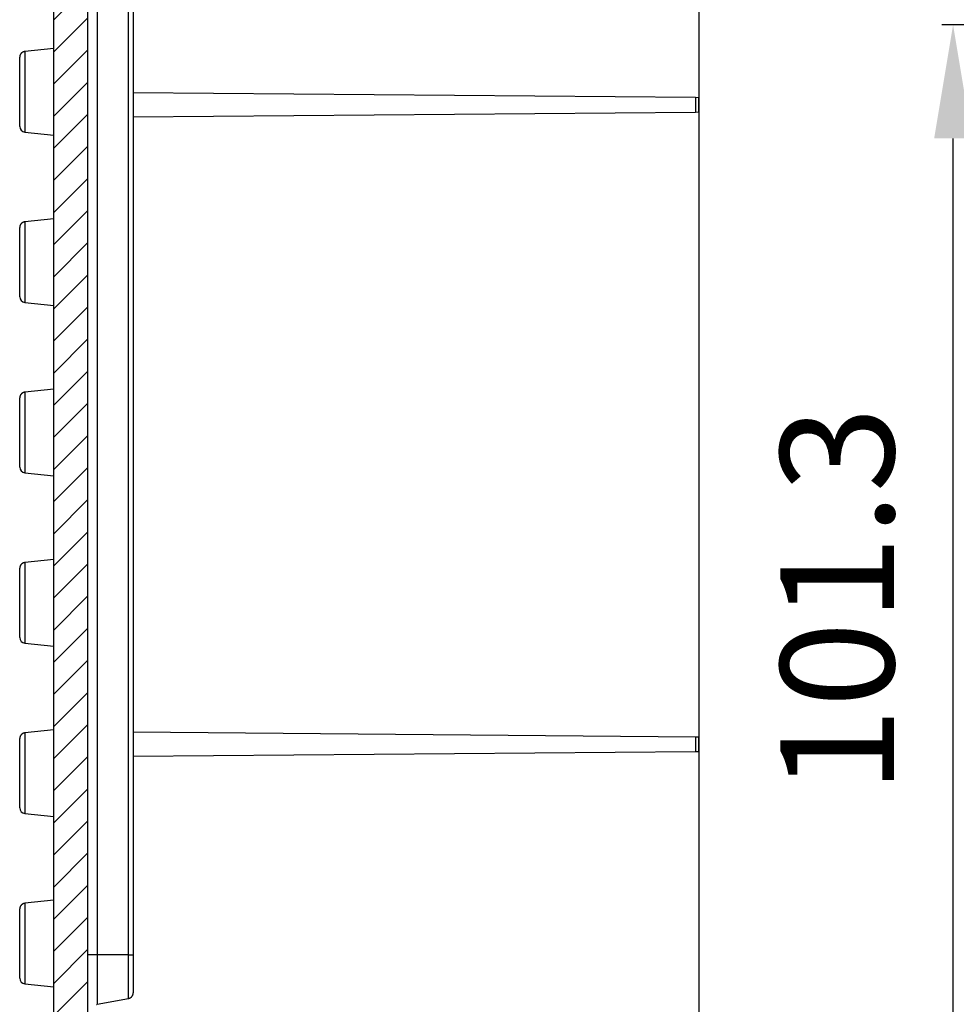
# Model space of a CAD drawing. Extents: x 115 to 1450, y 64 to 897.
# Drawn here: x 955 to 1037, y 413 to 499 of the extents above; entities that cross this region are included whole.
import ezdxf

# ---------------------------------------------------------------- set-up
doc = ezdxf.new("R2010")
doc.units = 0
doc.header["$MEASUREMENT"] = 0
doc.header["$PDMODE"] = 2
doc.header["$PDSIZE"] = -0.01
doc.layers.get('Defpoints').update_dxf_attribs({"linetype": 'CONTINUOUS'})
doc.layers.add('7', color=7, linetype='CONTINUOUS')
doc.layers.add('COTAS', color=7, linetype='CONTINUOUS', lineweight=9)
doc.styles.get("Standard").update_dxf_attribs({"font": 'verdana.ttf'})
doc.dimstyles.get("Standard").update_dxf_attribs({"dimtxt": 0.18, "dimasz": 0.18, "dimexe": 0.18, "dimexo": 0.0625, "dimgap": 0.09, "dimtad": 0, "dimtih": 1, "dimtoh": 1, "dimdec": 4, "dimzin": 0, "dimdsep": 46, "dimtxsty": 'STANDARD', "dimcen": 0.09, "dimadec": 0, "dimazin": 0, "dimtfac": 1, "dimtdec": 4, "dimtofl": 0, "dimtmove": 0, "dimatfit": 3, "dimfxl": 1, "dimtolj": 1, "dimtzin": 0, "dimarcsym": 0})

# ---------------------------------------------------------------- blocks, each defined once
blk = doc.blocks.new('*X2')
at = {"layer": '7', "color": 1, "linetype": 'Continuous'}
for p, q in [((-57.491, 126.357), (-54.491, 129.357)), ((-57.491, 123.528), (-54.491, 126.528)), ((-57.491, 120.7), (-54.491, 123.7)), ((-57.491, 117.872), (-54.491, 120.872)), ((-57.491, 115.043), (-54.491, 118.043)), ((-57.491, 112.215), (-54.491, 115.215)), ((-57.491, 109.386), (-54.491, 112.386)), ((-57.491, 106.558), (-54.491, 109.558)), ((-57.491, 103.729), (-54.491, 106.729)), ((-57.491, 100.901), (-54.491, 103.901)), ((-57.491, 98.073), (-54.491, 101.073)), ((-57.491, 95.244), (-54.491, 98.244)), ((-57.491, 92.416), (-54.491, 95.416)), ((-57.491, 89.587), (-54.491, 92.587)), ((-57.491, 86.759), (-54.491, 89.759)), ((-57.491, 83.93), (-54.491, 86.93)), ((-57.491, 81.102), (-54.491, 84.102)), ((-57.491, 78.274), (-54.491, 81.274)), ((-57.491, 75.445), (-54.491, 78.445)), ((-57.491, 72.617), (-54.491, 75.617)), ((-57.491, 69.788), (-54.491, 72.788)), ((-57.491, 66.96), (-54.491, 69.96)), ((-57.491, 64.131), (-54.491, 67.131)), ((-57.491, 61.303), (-54.491, 64.303)), ((-57.491, 58.475), (-54.491, 61.475)), ((-57.491, 55.646), (-54.491, 58.646)), ((-57.491, 52.818), (-54.491, 55.818)), ((-57.491, 49.989), (-54.491, 52.989)), ((-57.491, 47.161), (-54.491, 50.161)), ((-57.491, 44.332), (-54.491, 47.332)), ((-57.491, 41.504), (-54.491, 44.504)), ((-57.491, 38.676), (-54.491, 41.676))]:
    blk.add_line(p, q, dxfattribs=at)
blk = doc.blocks.new('*D71')
at = {"layer": 'COTAS', "color": 4, "linetype": 'Continuous', "lineweight": -2, "transparency": 16777216}
for p, q in [((1073.717, 498.854), (1035.869, 498.854)), ((1036.869, 407.571), (1036.869, 488.854)), ((1042.639, 397.571), (1035.869, 397.571))]:
    blk.add_line(p, q, dxfattribs=at)
at = {"layer": 'COTAS', "color": 4, "linetype": 'Continuous', "transparency": 16777216}
for points in [[(1035.202, 488.854), (1038.536, 488.854), (1036.869, 498.854)], [(1035.202, 407.571), (1038.536, 407.571), (1036.869, 397.571)]]:
    blk.add_solid(points, dxfattribs=at)
at = {"layer": 'Defpoints', "color": 0, "linetype": 'Continuous', "transparency": 16777216}
for p in [(1036.869, 498.854), (1074.217, 498.854), (1043.139, 397.571)]:
    blk.add_point(p, dxfattribs=at)
at = {"layer": 'COTAS', "color": 4, "linetype": 'Continuous', "transparency": 16777216, "insert": (1026.661, 448.213), "char_height": 10, "attachment_point": 5, "rotation": 90}
blk.add_mtext('\\A1;101.3', dxfattribs=at)

msp = doc.modelspace()

# ---------------------------------------------------------------- linework, layer by layer
at = {"layer": '7', "color": 150, "linetype": 'Continuous'}
for p, q in [((957.676, 373.444), (957.676, 654.33)), ((960.676, 376.365), (960.676, 651.409)), ((1014.514, 394.764), (1014.514, 622.23)), ((961.492, 613.958), (961.492, 416.958)), ((964.268, 416.958), (964.268, 613.958)), ((964.676, 613.958), (964.676, 416.958)), ((1014.486, 613.334), (1014.486, 492.443)), ((954.676, 489.909), (954.676, 496.008)), ((957.676, 496.774), (955.124, 496.505)), ((955.124, 496.505), (955.124, 489.411)), ((1014.196, 492.446), (964.676, 492.878)), ((1014.486, 492.443), (1014.196, 492.446)), ((1014.196, 492.446), (1014.196, 491.181)), ((1014.486, 491.184), (1014.486, 492.443)), ((964.676, 490.749), (1014.196, 491.181)), ((1014.196, 491.181), (1014.486, 491.184)), ((1014.486, 491.184), (1014.486, 436.143)), ((955.124, 489.411), (957.676, 489.143)), ((957.676, 481.774), (955.124, 481.505)), ((955.124, 481.505), (955.124, 474.411)), ((954.676, 474.909), (954.676, 481.008)), ((955.124, 474.411), (957.676, 474.143)), ((957.676, 466.774), (955.124, 466.505)), ((955.124, 466.505), (955.124, 459.411)), ((954.676, 459.909), (954.676, 466.008)), ((955.124, 459.411), (957.676, 459.143)), ((957.676, 451.774), (955.124, 451.505)), ((954.676, 444.909), (954.676, 451.008)), ((955.124, 451.505), (955.124, 444.411)), ((955.124, 444.411), (957.676, 444.143)), ((957.676, 436.774), (955.124, 436.505)), ((955.124, 436.505), (955.124, 429.411)), ((1014.196, 436.146), (964.676, 436.578)), ((1014.486, 436.143), (1014.196, 436.146)), ((1014.196, 436.146), (1014.196, 434.881)), ((1014.486, 434.884), (1014.486, 436.143)), ((954.676, 429.909), (954.676, 436.008)), ((964.676, 434.449), (1014.196, 434.881)), ((1014.196, 434.881), (1014.486, 434.884)), ((1014.486, 434.884), (1014.486, 394.764)), ((955.124, 429.411), (957.676, 429.143)), ((957.676, 421.774), (955.124, 421.505)), ((955.124, 421.505), (955.124, 414.411)), ((954.676, 414.909), (954.676, 421.008)), ((961.492, 416.958), (960.676, 416.958)), ((964.268, 416.958), (961.492, 416.958)), ((961.492, 416.958), (961.492, 412.614)), ((964.268, 416.958), (964.676, 416.958)), ((964.268, 413.134), (964.268, 416.958)), ((964.676, 416.958), (964.676, 413.626)), ((955.124, 414.411), (957.676, 414.143)), ((961.492, 412.614), (964.268, 413.134))]:
    msp.add_line(p, q, dxfattribs=at)
for points in [[(955.124, 496.505), (955.113, 496.504, 0.005782), (955.101, 496.503, 0.005636), (955.09, 496.501, 0.0056), (955.079, 496.499, 0.005709), (955.068, 496.496, 0.005762), (955.056, 496.494, 0.0058), (955.045, 496.491, 0.005827), (955.034, 496.487, 0.005881), (955.022, 496.484, 0.005912), (955.011, 496.48, 0.005958), (955, 496.476, 0.005986), (954.988, 496.472, 0.006029), (954.977, 496.467, 0.006056), (954.966, 496.462, 0.006095), (954.955, 496.456, 0.006119), (954.944, 496.451, 0.006154), (954.933, 496.445, 0.006176), (954.922, 496.439, 0.006207), (954.911, 496.432, 0.006225), (954.901, 496.425, 0.006252), (954.89, 496.418, 0.006268), (954.88, 496.411, 0.00629), (954.87, 496.403, 0.006303), (954.86, 496.396, 0.00632), (954.85, 496.387, 0.00633), (954.841, 496.379, 0.006343), (954.831, 496.37, 0.006349), (954.822, 496.361, 0.006356), (954.813, 496.352, 0.00636), (954.804, 496.343, 0.006363), (954.796, 496.333, 0.006364), (954.788, 496.323, 0.006361), (954.78, 496.313, 0.006358), (954.772, 496.303, 0.00635), (954.765, 496.293, 0.006344), (954.758, 496.282, 0.006331), (954.751, 496.271, 0.006321), (954.744, 496.26, 0.006303), (954.738, 496.249, 0.006291), (954.732, 496.238, 0.006269), (954.727, 496.227, 0.006252), (954.721, 496.216, 0.006223), (954.716, 496.204, 0.006208), (954.711, 496.193, 0.006186), (954.707, 496.181, 0.006151), (954.703, 496.17, 0.006084), (954.699, 496.158, 0.006105), (954.696, 496.146, 0.006174), (954.692, 496.135, 0.005993), (954.689, 496.123, 0.005597), (954.687, 496.111, 0.006082), (954.685, 496.1, 0.007101), (954.682, 496.088, 0.005482), (954.681, 496.076, 0.00213), (954.679, 496.066, 0.00744), (954.678, 496.053, 0.012617), (954.677, 496.034, 0.006305), (954.676, 496.008, 0.003409)], [(955.124, 481.505), (955.113, 481.504, 0.005783), (955.101, 481.503, 0.005637), (955.09, 481.501, 0.005601), (955.079, 481.499, 0.00571), (955.068, 481.496, 0.005762), (955.056, 481.494, 0.005801), (955.045, 481.491, 0.005828), (955.034, 481.487, 0.005881), (955.022, 481.484, 0.005913), (955.011, 481.48, 0.005959), (955, 481.476, 0.005987), (954.988, 481.472, 0.00603), (954.977, 481.467, 0.006056), (954.966, 481.462, 0.006096), (954.955, 481.456, 0.00612), (954.944, 481.451, 0.006155), (954.933, 481.445, 0.006176), (954.922, 481.439, 0.006208), (954.911, 481.432, 0.006226), (954.901, 481.425, 0.006253), (954.89, 481.418, 0.006269), (954.88, 481.411, 0.006291), (954.87, 481.403, 0.006304), (954.86, 481.395, 0.006321), (954.85, 481.387, 0.006331), (954.841, 481.379, 0.006343), (954.831, 481.37, 0.00635), (954.822, 481.361, 0.006357), (954.813, 481.352, 0.006361), (954.804, 481.343, 0.006363), (954.796, 481.333, 0.006363), (954.788, 481.323, 0.006359), (954.78, 481.313, 0.006356), (954.772, 481.303, 0.006349), (954.765, 481.293, 0.006342), (954.758, 481.282, 0.00633), (954.751, 481.271, 0.00632), (954.744, 481.26, 0.006302), (954.738, 481.249, 0.00629), (954.732, 481.238, 0.006268), (954.727, 481.227, 0.006252), (954.721, 481.216, 0.006222), (954.716, 481.204, 0.006208), (954.711, 481.193, 0.006186), (954.707, 481.181, 0.006151), (954.703, 481.17, 0.006084), (954.699, 481.158, 0.006105), (954.696, 481.146, 0.006174), (954.692, 481.135, 0.005994), (954.689, 481.123, 0.005597), (954.687, 481.111, 0.006083), (954.685, 481.1, 0.007102), (954.682, 481.088, 0.005483), (954.681, 481.077, 0.002131), (954.679, 481.066, 0.007441), (954.678, 481.053, 0.01262), (954.677, 481.034, 0.006307), (954.676, 481.008, 0.00341)], [(955.124, 466.505), (955.113, 466.504, 0.005784), (955.101, 466.503, 0.005638), (955.09, 466.501, 0.005602), (955.079, 466.499, 0.00571), (955.068, 466.496, 0.005763), (955.056, 466.494, 0.005801), (955.045, 466.491, 0.005829), (955.034, 466.487, 0.005882), (955.022, 466.484, 0.005914), (955.011, 466.48, 0.00596), (955, 466.476, 0.005988), (954.988, 466.472, 0.006031), (954.977, 466.467, 0.006057), (954.966, 466.462, 0.006097), (954.955, 466.456, 0.00612), (954.944, 466.451, 0.006156), (954.933, 466.445, 0.006177), (954.922, 466.439, 0.006209), (954.911, 466.432, 0.006227), (954.901, 466.425, 0.006254), (954.89, 466.418, 0.00627), (954.88, 466.411, 0.006292), (954.87, 466.403, 0.006304), (954.86, 466.395, 0.006322), (954.85, 466.387, 0.006331), (954.841, 466.379, 0.006344), (954.831, 466.37, 0.00635), (954.822, 466.361, 0.006358), (954.813, 466.352, 0.006361), (954.804, 466.343, 0.006364), (954.796, 466.333, 0.006363), (954.788, 466.323, 0.00636), (954.78, 466.313, 0.006357), (954.772, 466.303, 0.006349), (954.765, 466.293, 0.006343), (954.758, 466.282, 0.00633), (954.751, 466.271, 0.00632), (954.744, 466.26, 0.006303), (954.738, 466.249, 0.00629), (954.732, 466.238, 0.006269), (954.727, 466.227, 0.006252), (954.721, 466.216, 0.006222), (954.716, 466.204, 0.006208), (954.711, 466.193, 0.006186), (954.707, 466.181, 0.006151), (954.703, 466.17, 0.006084), (954.699, 466.158, 0.006105), (954.696, 466.146, 0.006174), (954.692, 466.135, 0.005994), (954.689, 466.123, 0.005597), (954.687, 466.111, 0.006083), (954.685, 466.1, 0.007102), (954.682, 466.088, 0.005483), (954.681, 466.077, 0.00213), (954.679, 466.066, 0.007441), (954.678, 466.053, 0.012619), (954.677, 466.034, 0.006306), (954.676, 466.008, 0.00341)], [(955.124, 451.505), (955.113, 451.504, 0.005784), (955.101, 451.503, 0.005638), (955.09, 451.501, 0.005602), (955.079, 451.499, 0.005711), (955.068, 451.496, 0.005764), (955.056, 451.494, 0.005802), (955.045, 451.491, 0.00583), (955.034, 451.487, 0.005883), (955.022, 451.484, 0.005915), (955.011, 451.48, 0.00596), (955, 451.476, 0.005988), (954.988, 451.472, 0.006032), (954.977, 451.467, 0.006058), (954.966, 451.462, 0.006098), (954.955, 451.456, 0.006121), (954.944, 451.451, 0.006157), (954.933, 451.445, 0.006178), (954.922, 451.439, 0.006209), (954.911, 451.432, 0.006228), (954.901, 451.425, 0.006255), (954.89, 451.418, 0.00627), (954.88, 451.411, 0.006293), (954.87, 451.403, 0.006305), (954.86, 451.395, 0.006323), (954.85, 451.387, 0.006332), (954.841, 451.379, 0.006345), (954.831, 451.37, 0.006351), (954.822, 451.361, 0.006359), (954.813, 451.352, 0.006362), (954.804, 451.343, 0.006364), (954.796, 451.333, 0.006364), (954.788, 451.323, 0.006361), (954.78, 451.313, 0.006357), (954.772, 451.303, 0.006349), (954.765, 451.293, 0.006343), (954.758, 451.282, 0.00633), (954.751, 451.271, 0.006321), (954.744, 451.26, 0.006303), (954.738, 451.249, 0.006291), (954.732, 451.238, 0.006269), (954.727, 451.227, 0.006252), (954.721, 451.216, 0.006223), (954.716, 451.204, 0.006208), (954.711, 451.193, 0.006186), (954.707, 451.181, 0.006151), (954.703, 451.17, 0.006084), (954.699, 451.158, 0.006105), (954.696, 451.146, 0.006174), (954.692, 451.135, 0.005994), (954.689, 451.123, 0.005597), (954.687, 451.111, 0.006083), (954.685, 451.1, 0.007101), (954.682, 451.088, 0.005483), (954.681, 451.076, 0.00213), (954.679, 451.066, 0.00744), (954.678, 451.053, 0.012618), (954.677, 451.034, 0.006306), (954.676, 451.008, 0.00341)], [(955.124, 436.505), (955.113, 436.504, 0.005782), (955.101, 436.503, 0.005636), (955.09, 436.501, 0.0056), (955.079, 436.499, 0.005709), (955.068, 436.496, 0.005761), (955.056, 436.494, 0.0058), (955.045, 436.491, 0.005827), (955.034, 436.487, 0.005881), (955.022, 436.484, 0.005912), (955.011, 436.48, 0.005958), (955, 436.476, 0.005986), (954.988, 436.472, 0.006029), (954.977, 436.467, 0.006056), (954.966, 436.462, 0.006095), (954.955, 436.456, 0.006119), (954.944, 436.451, 0.006154), (954.933, 436.445, 0.006175), (954.922, 436.439, 0.006207), (954.911, 436.432, 0.006225), (954.901, 436.425, 0.006252), (954.89, 436.418, 0.006268), (954.88, 436.411, 0.00629), (954.87, 436.403, 0.006303), (954.86, 436.396, 0.00632), (954.85, 436.387, 0.00633), (954.841, 436.379, 0.006343), (954.831, 436.37, 0.006349), (954.822, 436.361, 0.006356), (954.813, 436.352, 0.00636), (954.804, 436.343, 0.006363), (954.796, 436.333, 0.006364), (954.788, 436.323, 0.006361), (954.78, 436.313, 0.006358), (954.772, 436.303, 0.00635), (954.765, 436.293, 0.006343), (954.758, 436.282, 0.006331), (954.751, 436.271, 0.006321), (954.744, 436.26, 0.006303), (954.738, 436.249, 0.006291), (954.732, 436.238, 0.006269), (954.727, 436.227, 0.006252), (954.721, 436.216, 0.006223), (954.716, 436.204, 0.006208), (954.711, 436.193, 0.006186), (954.707, 436.181, 0.006151), (954.703, 436.17, 0.006084), (954.699, 436.158, 0.006105), (954.696, 436.146, 0.006174), (954.692, 436.135, 0.005993), (954.689, 436.123, 0.005597), (954.687, 436.111, 0.006083), (954.685, 436.1, 0.007101), (954.682, 436.088, 0.005482), (954.681, 436.076, 0.00213), (954.679, 436.066, 0.00744), (954.678, 436.053, 0.012617), (954.677, 436.034, 0.006305), (954.676, 436.008, 0.003409)], [(955.124, 421.505), (955.113, 421.504, 0.005783), (955.101, 421.503, 0.005637), (955.09, 421.501, 0.005601), (955.079, 421.499, 0.005709), (955.068, 421.496, 0.005762), (955.056, 421.494, 0.005801), (955.045, 421.491, 0.005828), (955.034, 421.487, 0.005881), (955.022, 421.484, 0.005913), (955.011, 421.48, 0.005959), (955, 421.476, 0.005987), (954.988, 421.472, 0.00603), (954.977, 421.467, 0.006056), (954.966, 421.462, 0.006096), (954.955, 421.456, 0.00612), (954.944, 421.451, 0.006155), (954.933, 421.445, 0.006176), (954.922, 421.439, 0.006208), (954.911, 421.432, 0.006226), (954.901, 421.425, 0.006253), (954.89, 421.418, 0.006269), (954.88, 421.411, 0.006291), (954.87, 421.403, 0.006304), (954.86, 421.395, 0.006321), (954.85, 421.387, 0.006331), (954.841, 421.379, 0.006343), (954.831, 421.37, 0.00635), (954.822, 421.361, 0.006357), (954.813, 421.352, 0.006361), (954.804, 421.343, 0.006364), (954.796, 421.333, 0.006364), (954.788, 421.323, 0.006362), (954.78, 421.313, 0.006358), (954.772, 421.303, 0.00635), (954.765, 421.293, 0.006344), (954.758, 421.282, 0.006331), (954.751, 421.271, 0.006321), (954.744, 421.26, 0.006304), (954.738, 421.249, 0.006291), (954.732, 421.238, 0.006269), (954.727, 421.227, 0.006253), (954.721, 421.216, 0.006223), (954.716, 421.204, 0.006208), (954.711, 421.193, 0.006186), (954.707, 421.181, 0.006151), (954.703, 421.17, 0.006084), (954.699, 421.158, 0.006105), (954.696, 421.146, 0.006174), (954.692, 421.135, 0.005993), (954.689, 421.123, 0.005597), (954.687, 421.111, 0.006082), (954.685, 421.1, 0.007101), (954.682, 421.088, 0.005482), (954.681, 421.076, 0.00213), (954.679, 421.066, 0.007439), (954.678, 421.053, 0.012616), (954.677, 421.034, 0.006305), (954.676, 421.008, 0.003409)], [(964.268, 413.134), (964.279, 413.137, 0.005497), (964.289, 413.139, 0.005372), (964.3, 413.141, 0.005342), (964.31, 413.144, 0.005434), (964.321, 413.147, 0.005479), (964.331, 413.151, 0.005512), (964.342, 413.154, 0.005535), (964.352, 413.158, 0.005581), (964.363, 413.162, 0.005607), (964.373, 413.166, 0.005646), (964.384, 413.171, 0.00567), (964.394, 413.176, 0.005706), (964.405, 413.181, 0.005729), (964.415, 413.187, 0.005762), (964.425, 413.192, 0.005782), (964.435, 413.198, 0.005812), (964.445, 413.204, 0.005829), (964.455, 413.211, 0.005856), (964.465, 413.217, 0.005871), (964.474, 413.224, 0.005894), (964.484, 413.232, 0.005907), (964.493, 413.239, 0.005925), (964.502, 413.247, 0.005936), (964.511, 413.255, 0.00595), (964.52, 413.263, 0.005958), (964.528, 413.271, 0.005969), (964.537, 413.28, 0.005974), (964.545, 413.288, 0.005981), (964.553, 413.297, 0.005983), (964.561, 413.307, 0.005984), (964.568, 413.316, 0.005983), (964.576, 413.325, 0.005979), (964.583, 413.335, 0.005976), (964.59, 413.345, 0.00597), (964.596, 413.355, 0.005965), (964.603, 413.365, 0.005954), (964.609, 413.375, 0.005946), (964.615, 413.386, 0.005932), (964.62, 413.396, 0.005921), (964.626, 413.407, 0.005904), (964.631, 413.418, 0.00589), (964.635, 413.428, 0.005865), (964.64, 413.439, 0.005853), (964.644, 413.45, 0.005836), (964.648, 413.461, 0.005805), (964.652, 413.472, 0.005745), (964.655, 413.483, 0.005768), (964.658, 413.494, 0.005839), (964.661, 413.505, 0.005669), (964.664, 413.516, 0.005295), (964.666, 413.527, 0.005763), (964.668, 413.539, 0.006743), (964.67, 413.55, 0.005197), (964.672, 413.561, 0.001996), (964.673, 413.57, 0.007081), (964.674, 413.583, 0.012029), (964.675, 413.601, 0.005998), (964.676, 413.626, 0.003236)], [(961.444, 412.603, -0.005999), (961.492, 412.614, -0.003237)]]:
    msp.add_lwpolyline(points, format="xyb", dxfattribs=at)
for centre in [(955.176, 489.909), (955.176, 474.909), (955.176, 459.909), (955.176, 444.909), (955.176, 429.909), (955.176, 414.909)]:
    msp.add_arc(centre, 0.5, 180, 264, dxfattribs=at)

# ---------------------------------------------------------------- block references
at = {"layer": '7'}
msp.add_blockref('*X2', (1015.167, 372.952), dxfattribs=at)

# ---------------------------------------------------------------- dimensions: what is measured, and where the dimension line sits
at = {"layer": 'COTAS', "color": 1, "linetype": 'Continuous'}
dim = msp.add_linear_dim(base=(1036.869, 498.854), p1=(1043.139, 397.571), p2=(1074.217, 498.854), angle=90, dimstyle='Standard', override={"dimtxt": 10, "dimasz": 10, "dimexe": 1, "dimexo": 0.5, "dimgap": 5, "dimtad": 1, "dimtih": 0, "dimtoh": 0, "dimdec": 1, "dimrnd": 0.1, "dimzin": 8, "dimcen": 0, "dimclrd": 4, "dimclre": 4, "dimclrt": 4, "dimtp": 0.005, "dimtm": -0.005, "dimtdec": 1, "dimtofl": 1}, dxfattribs=at)
dim.commit()
dim.dimension.update_dxf_attribs({"geometry": '*D71', "text_midpoint": (1026.661, 448.213)})

doc.saveas('drawing.dxf')
